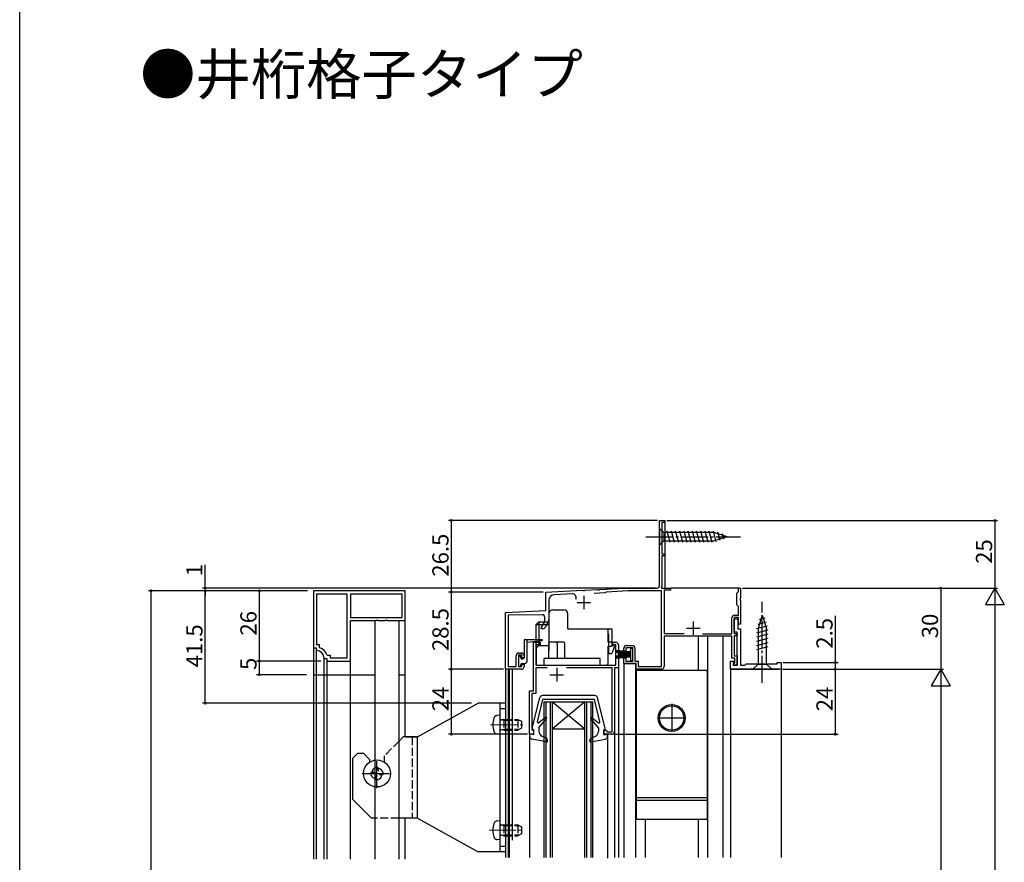
# Model space of a CAD drawing. Extents: x 0 to 990, y 0 to 1603.
# Drawn here: x 0 to 364, y 445 to 756 of the extents above; entities that cross this region are included whole.
import ezdxf

# ---------------------------------------------------------------- set-up
doc = ezdxf.new("R2010")
doc.units = 0
doc.linetypes.add('YCENTER_1', pattern=[13, 10, -1, 1, -1])
doc.linetypes.add('YHIDDEN_1', pattern=[4, 3, -1])
for name, color, linetype in [('USER1', 3, 'CONTINUOUS'), ('YKK_11', 7, 'CONTINUOUS'), ('YKK_12', 2, 'CONTINUOUS'), ('YKK_13', 4, 'CONTINUOUS'), ('YKK_D', 6, 'CONTINUOUS'), ('YKK_ZWAK', 7, 'CONTINUOUS')]:
    doc.layers.add(name, color=color, linetype=linetype)
doc.styles.get("Standard").update_dxf_attribs({"font": 'txt', "bigfont": 'BIGFONT'})

msp = doc.modelspace()

# ---------------------------------------------------------------- linework, layer by layer
at = {"layer": 'YKK_11', "color": 0, "linetype": 'ByBlock', "lineweight": -2}
for p, q in [((236.597063, 547.144126), (236.597063, 571.144126)), ((236.597063, 571.144126), (238.597063, 571.144126)), ((238.597063, 570.444126), (237.397063, 570.444126)), ((237.397063, 570.444126), (237.397063, 558.844126)), ((238.597063, 571.144126), (238.597063, 570.444126)), ((237.397063, 558.844126), (238.597063, 558.844126)), ((238.597063, 558.144126), (237.397063, 558.144126)), ((237.397063, 558.144126), (237.397063, 546.87092)), ((238.597063, 558.844126), (238.597063, 558.144126)), ((214.554693, 545.690061), (223.218766, 546.144126)), ((223.218766, 546.144126), (235.597063, 546.144126)), ((237.397063, 546.87092), (237.173858, 546.484319)), ((237.173858, 546.484319), (237.370268, 546.144126)), ((237.370268, 546.144126), (240.597063, 546.144126)), ((240.597063, 546.144126), (240.597063, 545.344126)), ((265.797063, 544.944126), (265.797063, 546.144126)), ((265.797063, 546.144126), (266.597063, 546.144126)), ((266.597063, 546.144126), (266.597063, 542.602384)), ((142.600339, 545.139117), (108.600339, 545.139117)), ((108.600339, 545.139117), (108.600339, 524.139117)), ((142.600339, 545.139117), (108.600339, 545.139117)), ((121.100354, 543.939105), (109.800366, 543.939105)), ((109.800366, 543.939105), (109.800366, 525.339022)), ((121.100354, 520.339099), (121.100354, 543.939105)), ((141.400327, 543.939105), (122.300351, 543.939105)), ((122.300351, 543.939105), (122.300351, 535.339099)), ((141.400327, 535.339099), (141.400327, 543.939105)), ((142.600339, 534.139102), (142.600339, 545.139117)), ((194.597063, 544.644127), (208.139433, 545.353852)), ((194.597063, 537.927699), (194.597063, 544.644127)), ((204.294265, 544.050825), (197.592389, 543.699595)), ((208.139433, 545.353852), (208.328766, 545.243609)), ((208.328766, 545.243609), (208.877921, 545.272389)), ((208.877921, 545.272389), (209.054693, 545.401818)), ((209.054693, 545.401818), (213.639433, 545.642094)), ((216.367318, 544.383136), (212.383308, 544.174342)), ((213.639433, 545.642094), (213.828766, 545.531852)), ((213.828766, 545.531852), (214.377921, 545.560632)), ((214.377921, 545.560632), (214.554693, 545.690061)), ((216.61892, 544.546527), (216.367318, 544.383136)), ((216.870521, 544.709919), (216.61892, 544.546527)), ((225.155684, 545.144126), (216.870521, 544.709919)), ((237.297063, 545.144126), (225.155684, 545.144126)), ((237.297063, 517.140461), (237.297063, 545.144126)), ((240.597063, 545.344126), (238.297063, 545.344126)), ((238.297063, 545.344126), (238.297063, 529.344132)), ((265.197063, 544.344126), (265.497063, 544.644126)), ((265.197063, 539.944126), (265.197063, 544.344126)), ((265.497063, 544.644126), (265.797063, 544.944126)), ((266.597063, 542.602384), (266.477063, 542.419081)), ((195.697061, 541.702336), (195.697061, 534.41049)), ((265.497063, 539.644126), (265.197063, 539.944126)), ((265.797063, 539.344126), (265.497063, 539.644126)), ((265.797063, 536.144126), (265.797063, 539.344126)), ((266.477063, 542.419081), (266.477063, 541.869172)), ((266.477063, 541.869172), (266.597063, 541.685869)), ((266.597063, 541.685869), (266.597063, 532.844126)), ((122.300351, 535.339099), (141.400327, 535.339099)), ((122.300351, 535.339099), (141.400327, 535.339099)), ((179.59685, 537.141572), (194.597063, 537.927699)), ((179.59685, 516.139284), (179.59685, 537.141572)), ((193.181932, 536.327465), (180.59685, 536.13705)), ((180.59685, 536.13705), (180.59685, 517.139297)), ((194.197061, 533.744464), (194.197061, 535.32758)), ((265.797063, 535.344126), (264.197063, 535.344126)), ((264.197063, 535.344126), (264.197063, 529.344126)), ((264.397063, 536.144126), (265.797063, 536.144126)), ((265.797063, 532.844126), (265.797063, 535.344126)), ((122.300351, 534.139102), (131.642087, 534.139117)), ((122.300351, 519.139102), (122.300351, 534.139102)), ((131.642087, 534.139117), (131.825391, 534.259128)), ((131.825391, 534.259128), (132.375288, 534.259113)), ((132.375288, 534.259113), (132.558606, 534.139102)), ((132.558606, 534.139102), (135.142087, 534.139117)), ((135.142087, 534.139117), (135.325391, 534.259128)), ((135.325391, 534.259128), (135.875288, 534.259113)), ((135.875288, 534.259113), (136.058606, 534.139102)), ((136.058606, 534.139102), (142.600339, 534.139102)), ((192.890825, 531.481996), (194.197061, 533.744464)), ((195.563086, 533.91049), (194.25326, 531.641804)), ((263.397063, 529.244132), (263.397063, 535.144126)), ((264.196565, 529.840097), (264.196565, 534.840097)), ((264.196565, 534.840097), (265.496565, 534.840097)), ((265.496565, 534.840097), (265.496565, 531.140097)), ((266.597063, 532.844126), (265.797063, 532.844126)), ((193.087235, 531.141804), (192.890825, 531.481996)), ((193.387234, 531.141804), (193.087235, 531.141804)), ((238.297063, 529.344132), (245.71474, 529.344132)), ((263.297063, 528.344132), (238.297063, 528.344132)), ((238.297063, 528.344132), (238.297063, 517.140461)), ((252.433212, 529.244132), (263.397063, 529.244132)), ((263.297063, 520.244126), (263.297063, 528.344132)), ((265.296565, 529.840097), (264.196565, 529.840097)), ((264.197063, 529.344126), (265.297063, 529.344126)), ((265.297063, 528.544126), (264.197063, 528.544126)), ((264.197063, 528.544126), (264.197063, 521.144126)), ((265.296565, 517.640097), (265.296565, 529.840097)), ((265.297063, 529.344126), (265.297063, 528.544126)), ((265.496565, 531.140097), (266.596565, 531.140097)), ((266.596565, 531.140097), (266.596565, 517.640097)), ((109.800366, 525.339022), (110.800345, 525.339022)), ((110.800345, 525.339022), (110.800473, 524.381655)), ((110.800473, 524.381655), (111.000485, 524.098864)), ((189.993815, 508.143477), (189.993815, 526.144594)), ((189.993815, 526.144594), (192.493813, 526.144594)), ((192.493813, 525.144594), (190.993815, 525.144594)), ((190.993815, 525.144594), (190.993815, 517.644598)), ((192.493813, 526.144594), (192.493813, 525.144594)), ((219.295753, 525.145845), (219.295753, 526.145845)), ((219.295753, 526.145845), (220.395753, 526.145845)), ((220.395753, 525.145845), (219.295753, 525.145845)), ((220.395753, 517.644598), (220.395753, 525.145845)), ((221.395753, 525.145845), (221.395753, 516.644598)), ((224.399969, 524.942641), (226.500297, 524.942658)), ((108.600339, 524.139117), (109.600342, 524.139117)), ((109.600342, 524.139117), (109.60037, 523.425418)), ((109.60037, 523.425418), (109.87312, 523.126665)), ((113.560238, 521.539017), (113.843106, 521.339007)), ((113.843106, 521.339007), (114.800312, 521.339007)), ((114.800312, 521.339007), (114.800542, 520.339099)), ((183.596676, 517.139336), (183.596676, 521.139257)), ((185.697116, 521.339256), (184.496676, 521.339258)), ((184.496676, 521.339258), (184.496676, 517.139299)), ((184.596676, 522.139257), (185.497116, 522.139256)), ((185.697116, 520.439256), (185.697116, 521.339256)), ((186.497116, 521.139256), (186.497116, 520.439256)), ((223.399976, 522.892688), (223.399978, 523.942641)), ((224.199978, 522.892648), (223.399976, 522.892688)), ((226.700303, 524.142661), (224.199978, 524.142638)), ((224.199978, 524.142638), (224.199978, 522.892648)), ((226.700303, 519.142658), (226.700303, 524.142661)), ((227.500306, 523.942658), (227.500306, 519.142658)), ((264.197063, 521.144126), (265.297063, 521.144126)), ((265.297063, 521.144126), (265.297063, 517.644126)), ((112.587925, 520.411807), (112.88667, 520.139102)), ((112.88667, 520.139102), (113.600339, 520.139102)), ((113.600339, 520.139102), (113.600339, 519.139102)), ((113.600339, 519.139102), (122.300351, 519.139102)), ((114.800542, 520.339099), (121.100354, 520.339099)), ((180.59685, 517.139297), (183.596676, 517.139336)), ((184.496676, 517.139299), (185.697331, 517.139297)), ((186.497116, 520.439256), (185.697116, 520.439256)), ((185.697331, 518.039359), (186.497692, 518.03937)), ((185.697331, 517.139297), (185.697331, 518.039359)), ((186.497692, 518.03937), (186.497692, 517.13936)), ((190.993815, 517.644598), (220.395753, 517.644598)), ((223.399976, 520.392643), (224.199976, 520.392683)), ((223.399976, 518.342658), (223.399976, 520.392643)), ((227.900303, 518.342658), (223.399976, 518.342658)), ((224.199976, 520.392683), (224.199976, 519.142658)), ((224.199976, 519.142658), (226.700303, 519.142658)), ((227.500306, 519.142658), (228.700303, 519.142658)), ((227.900303, 516.140461), (227.900303, 518.342658)), ((228.700303, 519.142658), (228.700303, 517.140461)), ((228.700303, 517.140461), (237.297063, 517.140461)), ((262.796565, 516.140097), (262.796565, 519.140097)), ((262.796565, 519.140097), (263.996565, 519.140097)), ((264.497063, 520.244126), (263.297063, 520.244126)), ((263.996565, 518.640097), (263.796565, 518.440097)), ((263.796565, 518.440097), (263.796565, 517.640097)), ((263.796565, 517.640097), (265.296565, 517.640097)), ((263.996565, 519.140097), (263.996565, 518.640097)), ((264.097063, 518.144126), (264.497063, 518.544126)), ((264.097063, 517.644126), (264.097063, 518.144126)), ((265.297063, 517.644126), (264.097063, 517.644126)), ((264.497063, 518.544126), (264.497063, 520.244126)), ((266.596565, 517.640097), (268.096565, 517.640097)), ((268.096565, 517.640097), (268.596565, 518.140097)), ((268.596565, 518.140097), (280.096565, 518.140097)), ((280.096565, 518.140097), (280.096565, 518.640097)), ((280.096565, 518.640097), (281.596565, 518.640097)), ((281.596565, 518.640097), (281.596565, 516.140097)), ((185.497704, 516.13936), (179.59685, 516.139284)), ((195.021702, 516.744598), (190.893815, 516.744598)), ((190.893815, 516.744598), (190.893815, 507.243477)), ((219.094638, 516.744598), (202.165927, 516.744598)), ((219.094638, 493.043492), (219.094638, 516.744598)), ((221.395753, 516.644598), (219.994638, 516.644598)), ((219.994638, 516.644598), (219.994638, 493.143492)), ((237.297063, 516.140461), (227.900303, 516.140461)), ((281.596565, 516.140097), (262.796565, 516.140097)), ((188.493814, 492.143477), (188.493814, 508.143477)), ((188.493814, 508.143477), (189.993815, 508.143477)), ((190.893815, 507.243477), (189.393815, 507.243477)), ((189.393815, 507.243477), (189.393815, 493.943477)), ((189.993815, 492.143477), (188.493814, 492.143477)), ((189.393815, 493.943477), (189.693815, 493.643477)), ((189.693815, 493.643477), (189.993815, 493.343477)), ((189.993815, 493.343477), (189.993815, 492.143477)), ((215.994638, 492.143492), (215.994638, 493.643492)), ((215.994638, 493.643492), (216.694638, 493.643492)), ((218.994638, 492.143492), (215.994638, 492.143492)), ((216.694638, 493.643492), (216.994638, 493.343492)), ((216.994638, 493.343492), (217.294638, 493.043492)), ((217.294638, 493.043492), (219.094638, 493.043492))]:
    msp.add_line(p, q, dxfattribs=at)
at = {"layer": 'YKK_11', "color": 2}
for p, q in [((208.597063, 543.344126), (208.597063, 538.344126)), ((206.097063, 540.844126), (211.097063, 540.844126)), ((249.097044, 533.844137), (249.097044, 528.844137)), ((246.597044, 531.344137), (251.597044, 531.344137)), ((196.093813, 514.144594), (201.093813, 514.144594)), ((198.593813, 516.644594), (198.593813, 511.644594))]:
    msp.add_line(p, q, dxfattribs=at)
at = {"layer": 'YKK_11', "color": 0, "linetype": 'ByBlock', "lineweight": -2}
for centre, radius, start, end in [((235.597063, 547.144126), 1, 270.000009, 359.999991), ((197.697062, 541.702336), 2, 93.000013, 179.999987), ((204.367536, 542.652744), 1.4, 336.847643, 92.999996), ((193.197061, 535.327579), 1, 0.000042, 90.866851), ((264.397064, 535.144126), 1, 90.000009, 179.999991), ((193.387234, 532.141805), 1.000001, 269.999999, 329.999967), ((194.697062, 534.410491), 1, 329.99995, 359.999963), ((220.395753, 525.145844), 1, 0.000009, 89.999991), ((224.399978, 523.942641), 1, 90.000496, 180.000019), ((226.500306, 523.942658), 1, 0.000009, 90.000506), ((109.600362, 520.139108), 2.999982, 5.2154, 84.783481), ((109.600423, 520.139101), 4.199988, 19.470069, 70.527827), ((184.596677, 521.139257), 1, 90.000009, 179.999991), ((185.497116, 521.139256), 1, 0.000009, 89.999991), ((185.497692, 517.139361), 1.000001, 270.000726, 359.999962), ((237.297063, 517.140461), 1, 270.000009, 359.999991), ((218.994638, 493.143492), 1, 270.000009, 359.999991)]:
    msp.add_arc(centre, radius, start, end, dxfattribs=at)
at = {"layer": 'YKK_12', "linetype": 'Continuous'}
for p, q in [((238.597636, 570.7441), (238.597636, 570.4441)), ((238.597636, 570.4441), (238.597636, 546.143749)), ((266.09407, 546.144111), (240.797384, 546.143762)), ((131.301656, 534.14929), (131.301656, 445.985088)), ((140.30162, 445.985088), (140.30162, 534.14929)), ((250.900506, 528.344132), (250.900506, 515.643477)), ((254.400509, 528.344132), (254.400509, 446.643492)), ((223.398597, 518.342658), (223.398597, 446.643492)), ((227.698835, 518.342658), (227.698835, 446.643492)), ((108.600219, 514.139305), (108.600219, 445.985088)), ((108.600219, 514.139305), (131.301656, 514.139305)), ((109.600234, 514.139305), (109.600234, 445.985088)), ((112.587779, 445.985088), (112.587779, 514.139305)), ((113.600219, 514.139305), (113.600219, 445.985088)), ((122.300222, 445.985088), (122.300222, 514.139305)), ((140.30162, 514.139305), (142.600219, 514.139305)), ((142.600219, 491.146863), (142.600219, 514.139305)), ((179.59766, 516.140017), (179.59766, 446.643492)), ((180.597668, 516.140029), (180.597668, 446.643492)), ((180.997658, 516.140034), (180.997658, 446.643492)), ((182.097668, 516.140047), (182.097668, 453.008983)), ((221.395753, 516.944597), (221.395753, 446.643492)), ((262.800485, 516.140097), (280.600474, 516.140097)), ((281.600474, 516.140097), (281.600474, 446.643492)), ((193.992358, 446.643492), (193.994114, 504.143377)), ((193.994114, 504.143377), (211.994114, 504.142929)), ((194.692358, 446.643492), (194.694114, 504.14336)), ((196.292358, 446.643492), (196.294114, 504.14332)), ((196.992358, 446.643492), (196.994114, 504.143302)), ((208.994114, 504.143004), (196.993964, 494.143302)), ((196.994114, 504.143302), (208.993964, 494.143004)), ((208.992358, 446.643492), (208.994114, 504.143004)), ((209.692358, 446.643492), (209.694114, 504.142986)), ((211.292358, 446.643492), (211.294114, 504.142946)), ((211.992358, 446.643492), (211.994114, 504.142929)), ((188.493815, 492.443477), (188.493815, 446.588993)), ((196.993964, 494.143302), (208.993964, 494.143004)), ((217.393817, 492.143477), (217.393817, 446.288994)), ((219.994638, 493.351185), (219.994638, 446.643492)), ((142.600219, 445.985088), (142.600219, 461.146863)), ((231.302182, 460.643477), (231.302466, 446.643492)), ((250.900506, 460.643477), (250.900506, 446.643492))]:
    msp.add_line(p, q, dxfattribs=at)
at = {"layer": 'YKK_12'}
for p, q in [((260.000503, 528.344132), (260.000503, 446.643492)), ((223.398597, 518.342658), (227.698835, 518.342658)), ((262.800485, 516.140097), (262.800485, 446.643492))]:
    msp.add_line(p, q, dxfattribs=at)
at = {"layer": 'YKK_13', "linetype": 'Continuous'}
for p, q in [((236.597636, 568.243477), (236.597636, 562.043477)), ((236.597636, 568.243477), (238.147636, 566.693477)), ((256.681664, 566.693477), (238.147636, 566.693477)), ((238.147636, 566.693477), (238.147636, 563.593477)), ((240.574054, 563.043477), (239.448667, 567.243477)), ((242.126968, 563.043477), (241.001581, 567.243477)), ((243.679882, 563.043477), (242.554496, 567.243477)), ((245.232796, 563.043477), (244.10741, 567.243477)), ((246.785711, 563.043477), (245.660324, 567.243477)), ((248.338625, 563.043477), (247.213238, 567.243477)), ((249.891539, 563.043477), (248.766153, 567.243477)), ((251.444454, 563.043477), (250.319067, 567.243477)), ((252.997368, 563.043477), (251.871981, 567.243477)), ((254.550282, 563.043477), (253.424895, 567.243477)), ((256.103196, 563.043477), (254.97781, 567.243477)), ((257.586793, 563.302172), (256.530724, 567.243477)), ((261.597636, 565.143477), (256.681664, 566.693477)), ((261.597636, 565.143477), (256.681664, 563.593477)), ((259.018732, 563.75366), (258.205201, 566.789798)), ((260.45067, 564.205149), (259.901419, 566.254983)), ((236.597636, 562.043477), (238.147636, 563.593477)), ((238.147636, 563.593477), (256.681664, 563.593477)), ((274.597, 536.140097), (273.047, 531.224125)), ((274.597, 536.140097), (276.147, 531.224125)), ((142.600339, 514.139305), (142.600339, 534.13929)), ((276.438305, 532.129254), (272.497, 531.073185)), ((275.986817, 533.561192), (272.950679, 532.747662)), ((275.535328, 534.993131), (273.485494, 534.443879)), ((276.697, 530.645657), (272.497, 529.52027)), ((276.697, 529.092743), (272.497, 527.967356)), ((273.047, 531.224125), (273.047, 518.090097)), ((276.147, 518.090097), (276.147, 531.224125)), ((108.600339, 524.439293), (108.600339, 514.139305)), ((276.697, 527.539828), (272.497, 526.414442)), ((276.697, 525.986914), (272.497, 524.861527)), ((276.697, 524.434), (272.497, 523.308613)), ((109.600354, 523.425621), (109.600354, 514.139305)), ((225.900305, 522.642658), (220.700305, 523.084239)), ((220.700305, 522.825056), (225.900305, 522.442658)), ((220.700305, 522.566059), (225.900305, 522.242658)), ((225.900305, 522.042658), (220.700305, 522.307176)), ((225.900305, 521.242658), (220.700305, 520.97814)), ((220.700305, 520.719257), (225.900305, 521.042658)), ((220.700305, 520.46026), (225.900305, 520.842658)), ((225.900305, 521.842658), (221.200305, 521.920573)), ((225.900305, 521.442658), (221.200305, 521.364744)), ((226.700305, 523.892658), (225.900305, 523.892658)), ((225.900305, 523.892658), (225.900305, 519.392658)), ((226.700305, 519.392658), (226.700305, 523.892658)), ((112.587899, 514.139305), (112.587899, 520.412283)), ((113.600339, 519.439277), (113.600339, 514.139305)), ((122.300342, 514.139305), (122.300342, 519.439277)), ((225.900305, 520.642658), (220.700305, 520.201077)), ((225.900305, 519.392658), (226.700305, 519.392658)), ((271.097, 516.140097), (273.047, 518.090097)), ((273.047, 518.090097), (276.147, 518.090097)), ((278.097, 516.140097), (276.147, 518.090097)), ((227.950474, 515.343477), (227.950474, 460.943477)), ((253.950474, 515.643477), (228.250474, 515.643477)), ((254.250474, 515.343477), (254.250474, 460.943477)), ((271.097, 516.140097), (278.097, 516.140097)), ((212.710487, 506.443489), (193.277142, 506.443479)), ((147.096413, 491.136863), (169.596397, 503.636863)), ((179.596397, 503.636863), (169.596397, 503.636863)), ((177.596397, 503.636863), (177.596397, 448.636863)), ((179.596397, 503.636863), (179.596397, 448.636863)), ((189.502542, 494.315316), (192.306237, 505.682942)), ((191.502232, 496.714043), (193.493815, 504.943479)), ((212.493815, 504.943489), (193.493815, 504.943479)), ((214.485398, 496.714043), (212.493815, 504.943489)), ((216.485088, 494.315316), (213.681393, 505.682951)), ((177.596397, 501.636863), (179.596397, 501.636863)), ((194.406781, 498.343319), (191.980849, 496.408919)), ((191.993814, 494.543478), (194.823628, 497.915924)), ((213.993816, 494.543478), (211.164001, 497.915924)), ((211.580849, 498.343319), (214.006781, 496.408919)), ((188.593814, 491.283401), (188.593813, 492.143477)), ((189.993815, 491.943477), (188.593813, 492.143477)), ((189.993814, 493.943477), (189.793814, 493.943477)), ((189.993814, 493.943477), (189.993815, 491.943477)), ((191.993814, 494.543478), (191.993814, 493.197253)), ((213.993816, 494.543478), (213.993815, 493.166086)), ((215.993816, 493.943477), (215.993815, 491.943477)), ((215.993815, 491.943477), (217.393816, 492.143477)), ((215.993817, 493.943493), (216.193816, 493.943493)), ((217.393816, 491.283415), (217.393816, 492.143477)), ((141.796413, 491.136863), (140.30162, 489.64207)), ((147.096413, 491.136863), (142.600219, 491.136863)), ((142.696413, 491.136863), (146.896413, 491.136863)), ((142.696413, 491.136863), (146.896413, 491.136863)), ((147.096413, 461.136863), (147.096413, 491.136863)), ((194.842008, 489.347987), (189.421119, 490.298426)), ((194.885496, 490.54348), (193.12229, 491.397131)), ((195.175724, 489.746086), (194.885496, 490.54348)), ((210.811906, 489.746094), (211.065737, 490.443488)), ((211.065737, 490.443488), (212.90569, 491.386063)), ((211.145622, 489.347995), (216.566512, 490.29844)), ((125.096413, 485.136863), (123.096413, 483.136863)), ((125.096413, 485.136863), (127.096413, 485.136863)), ((127.096413, 485.136863), (129.396413, 482.836863)), ((123.096413, 483.136863), (123.096413, 468.136863)), ((129.396413, 482.836863), (129.396413, 481.851417)), ((129.851265, 478.055846), (129.851265, 477.235846)), ((130.921265, 478.055846), (129.851265, 478.055846)), ((132.511628, 479.896209), (131.691628, 479.896209)), ((132.511265, 478.975846), (132.511265, 479.896209)), ((133.481265, 477.235846), (134.351265, 477.235846)), ((134.351265, 477.235846), (134.351265, 478.055846)), ((131.690902, 475.396209), (132.510902, 475.396209)), ((131.691265, 476.315846), (131.691265, 475.396209)), ((123.096413, 468.136863), (130.096413, 461.136863)), ((254.250474, 468.643477), (227.950474, 468.643477)), ((254.250474, 467.643477), (227.950474, 467.643477)), ((142.600219, 461.136863), (140.30162, 461.136863)), ((146.896413, 461.136863), (142.600219, 461.136863)), ((147.096413, 461.136863), (169.596397, 448.636863)), ((253.950474, 460.643477), (228.250474, 460.643477)), ((179.596397, 448.636863), (169.596397, 448.636863)), ((179.596397, 450.636863), (177.596397, 450.636863))]:
    msp.add_line(p, q, dxfattribs=at)
at = {"layer": 'YKK_13', "linetype": 'YCENTER_1'}
for p, q in [((231.597636, 565.143477), (266.597636, 565.143477)), ((274.597, 511.140097), (274.597, 541.140097)), ((241.100474, 503.393476), (241.100474, 492.893477)), ((246.350474, 498.143477), (235.850474, 498.143477)), ((132.101265, 472.246209), (132.101265, 483.046209)), ((126.701265, 477.646209), (137.501265, 477.646209))]:
    msp.add_line(p, q, dxfattribs=at)
at = {"layer": 'YKK_13'}
for p, q in [((195.697208, 536.644597), (195.697208, 522.963101)), ((197.197208, 538.144597), (201.197208, 538.144597)), ((202.697208, 531.145845), (202.697208, 536.644597)), ((191.993815, 533.644843), (190.993815, 532.644843)), ((190.993815, 517.644597), (190.993815, 532.644843)), ((190.993815, 532.644843), (195.697208, 532.644843)), ((191.993815, 533.644843), (195.697208, 533.644843)), ((191.993815, 533.644843), (191.993815, 524.944594)), ((202.697208, 531.145845), (219.095753, 531.145845)), ((217.595753, 526.145845), (217.595753, 531.145845)), ((217.895753, 526.145845), (217.895753, 528.645845)), ((219.095753, 524.645845), (219.095753, 531.145845)), ((186.497468, 526.839563), (186.497468, 520.4401)), ((186.797468, 527.139563), (193.097468, 527.139563)), ((187.697471, 519.340104), (187.697471, 527.139563)), ((187.697471, 526.139563), (193.122211, 526.741099)), ((190.993815, 523.944594), (191.993815, 524.944594)), ((191.993815, 524.944594), (195.697611, 524.944594)), ((195.697611, 520.144597), (195.697611, 525.645845)), ((201.093527, 526.145845), (196.197611, 526.145845)), ((198.797042, 525.645845), (198.797042, 520.144597)), ((201.593527, 520.144597), (201.593527, 525.645845)), ((219.095753, 526.145845), (217.595753, 526.145845)), ((217.595753, 518.144597), (217.595753, 524.645845)), ((217.595753, 524.645845), (219.095753, 524.645845)), ((217.895753, 524.645845), (217.895753, 526.145845)), ((217.895753, 521.945845), (217.895753, 524.645845)), ((219.795753, 524.345845), (219.041967, 522.274835)), ((219.495753, 524.945845), (219.095753, 524.945845)), ((219.795753, 524.645845), (219.795753, 524.345845)), ((184.497464, 520.740101), (184.497464, 517.340098)), ((185.097468, 520.940101), (184.697464, 520.940101)), ((185.297468, 520.440097), (185.297468, 520.740101)), ((217.895753, 521.945845), (218.572121, 521.945845)), ((184.697464, 517.140098), (185.097468, 517.140098)), ((185.297468, 517.340098), (185.297468, 517.840104)), ((185.797468, 518.340104), (186.697471, 518.340104)), ((185.997475, 519.9401), (185.797473, 519.940097)), ((190.993815, 517.644597), (193.993813, 517.644597)), ((214.591198, 520.144597), (193.993813, 520.144597)), ((193.993813, 517.644597), (193.993813, 520.144597)), ((214.591198, 517.644597), (214.591198, 520.144597)), ((214.591198, 517.644597), (217.095753, 517.644597)), ((217.095753, 517.644597), (217.595753, 518.144597))]:
    msp.add_line(p, q, dxfattribs=at)
at = {"layer": 'YKK_13', "linetype": 'YHIDDEN_1', "lineweight": 30}
for p, q in [((177.596397, 499.136936), (176.476981, 499.039)), ((177.596397, 499.136936), (177.596397, 492.136936)), ((178.996397, 497.636936), (178.184002, 497.492359)), ((178.996397, 497.636936), (178.996397, 493.636936)), ((178.996397, 497.636936), (184.196397, 497.636936)), ((184.196397, 497.636936), (184.196397, 493.636936)), ((184.196397, 497.636936), (185.596397, 496.936936)), ((185.596397, 496.936936), (185.596397, 494.336936)), ((177.596397, 492.136936), (176.476981, 492.234872)), ((178.996397, 493.636936), (178.184002, 493.781513)), ((178.996397, 493.636936), (184.196397, 493.636936)), ((185.596397, 494.336936), (184.196397, 493.636936)), ((177.596397, 460.136789), (176.476981, 460.038853)), ((177.596397, 460.136789), (177.596397, 453.136789)), ((178.996397, 458.636789), (178.184002, 458.492212)), ((178.996397, 458.636789), (178.996397, 454.636789)), ((178.996397, 458.636789), (184.196397, 458.636789)), ((184.196397, 458.636789), (184.196397, 454.636789)), ((184.196397, 458.636789), (185.596397, 457.936789)), ((185.596397, 455.336789), (184.196397, 454.636789)), ((185.596397, 457.936789), (185.596397, 455.336789)), ((177.596397, 453.136789), (176.476981, 453.234725)), ((178.996397, 454.636789), (178.184002, 454.781366)), ((178.996397, 454.636789), (184.196397, 454.636789))]:
    msp.add_line(p, q, dxfattribs=at)
at = {"layer": 'YKK_13', "linetype": 'YCENTER_1', "lineweight": 13}
for p, q in [((174.096397, 495.636936), (186.08402, 495.636936)), ((173.608773, 456.636789), (185.596397, 456.636789))]:
    msp.add_line(p, q, dxfattribs=at)
at = {"layer": 'YKK_13', "linetype": 'YHIDDEN_1', "lineweight": 13}
for p, q in [((178.996397, 497.257936), (177.9813, 497.498052)), ((178.996397, 497.257936), (184.954397, 497.257936)), ((178.996397, 494.015936), (177.9813, 493.77582)), ((178.996397, 494.015936), (184.954397, 494.015936)), ((178.996397, 458.257789), (177.9813, 458.497905)), ((178.996397, 458.257789), (184.954397, 458.257789)), ((178.996397, 455.015789), (177.9813, 454.775674)), ((178.996397, 455.015789), (184.954397, 455.015789))]:
    msp.add_line(p, q, dxfattribs=at)
at = {"layer": 'YKK_13', "linetype": 'YHIDDEN_1'}
for p, q in [((140.30162, 489.64207), (134.796413, 484.136863)), ((142.600219, 491.136863), (141.796413, 491.136863)), ((145.096413, 491.136863), (145.096413, 461.136863)), ((134.796413, 484.136863), (134.796413, 481.857643)), ((140.30162, 461.136863), (130.096413, 461.136863))]:
    msp.add_line(p, q, dxfattribs=at)
at = {"layer": 'YKK_13', "linetype": 'Continuous'}
for centre, radius in [((241.100474, 498.143477), 5), ((241.100474, 498.143477), 4.5), ((132.101265, 477.646209), 5)]:
    msp.add_circle(centre, radius, dxfattribs=at)
at = {"layer": 'YKK_13'}
for centre, radius, start, end in [((197.197208, 536.644597), 1.5, 90, 180), ((201.197208, 536.644597), 1.5, 0, 90), ((216.895753, 528.645845), 1, 0, 45.572996), ((186.797468, 526.839563), 0.3, 90, 180), ((193.097468, 526.939562), 0.2, 277.106821, 90), ((196.197611, 525.645845), 0.5, 90, 180), ((198.297042, 525.645845), 0.5, 0, 90), ((201.093527, 525.645845), 0.5, 0, 90), ((219.495753, 524.645845), 0.3, 0, 90), ((184.697464, 520.740101), 0.2, 90, 180), ((185.097468, 520.740101), 0.2, 0, 90), ((218.572121, 522.445845), 0.5, 270, 340), ((184.697464, 517.340098), 0.2, 180, 270), ((185.097468, 517.340098), 0.2, 270, 0), ((185.797468, 520.440097), 0.5, 180, 270), ((185.797468, 517.840104), 0.5, 90, 180), ((185.997468, 520.4401), 0.5, 270.000833, 0), ((186.697471, 519.340104), 1, 270, 0)]:
    msp.add_arc(centre, radius, start, end, dxfattribs=at)
at = {"layer": 'YKK_13', "linetype": 'Continuous'}
for centre, radius, start, end in [((228.250474, 515.343477), 0.3, 90, 180), ((253.950474, 515.343477), 0.3, 0, 90), ((193.277143, 505.443479), 1, 90, 166.145165), ((212.710487, 505.443489), 1, 13.854823, 90), ((191.793815, 496.643478), 0.3, 166.395575, 308.568324), ((194.593815, 498.10876), 0.3, 320.000029, 128.568324), ((211.393815, 498.10876), 0.3, 51.431676, 219.999971), ((214.193815, 496.643478), 0.3, 231.431676, 13.60441), ((189.793814, 494.243477), 0.3, 166.145165, 270), ((193.993814, 493.197254), 2, 180.000029, 244.166195), ((211.993815, 493.166087), 2, 297.125245, 359.999971), ((216.193816, 494.243477), 0.3, 270, 13.854823), ((189.593814, 491.283402), 1, 180.000029, 260.055466), ((194.893816, 489.64348), 0.3, 260.055466, 20.000029), ((211.093814, 489.643488), 0.3, 159.999971, 279.944591), ((216.393816, 491.283415), 1, 279.944591, 359.999971), ((131.816364, 477.8197), 2.05, 196.547309, 266.501413), ((132.275482, 477.93111), 2.05, 106.547309, 176.511572), ((130.921265, 478.875846), 0.82, 270, 297.607668), ((131.927048, 477.361308), 2.05, 286.547309, 356.491254), ((132.386166, 477.471992), 2.05, 16.547309, 86.501413), ((133.331265, 478.975846), 0.82, 180, 215.82884), ((133.481265, 476.415846), 0.82, 90, 125.82884), ((130.871265, 476.315846), 0.82, 0, 35.891399), ((228.250474, 460.943477), 0.3, 180, 270), ((253.950474, 460.943477), 0.3, 270, 0)]:
    msp.add_arc(centre, radius, start, end, dxfattribs=at)
at = {"layer": 'YKK_13', "linetype": 'YHIDDEN_1', "lineweight": 30}
for centre, radius, start, end in [((176.590284, 497.743947), 1.3, 95, 164.11915), ((178.096397, 497.984624), 0.5, 180, 280.090955), ((176.590284, 493.529925), 1.3, 195.88085, 265), ((178.096397, 493.289248), 0.5, 79.909045, 180), ((176.590284, 458.7438), 1.3, 95, 164.11915), ((178.096397, 458.984478), 0.5, 180, 280.090955), ((176.590284, 454.529779), 1.3, 195.88085, 265), ((178.096397, 454.289101), 0.5, 79.909045, 180)]:
    msp.add_arc(centre, radius, start, end, dxfattribs=at)
at = {"layer": 'YKK_13', "linetype": 'Continuous', "lineweight": 30}
for centre in [(183.996397, 495.636936), (183.996397, 456.636789)]:
    msp.add_arc(centre, 9, 164.11915, 195.88085, dxfattribs=at)
at = {"layer": 'YKK_D'}
for p, q in [((235.897063, 571.144126), (158.593566, 571.144126)), ((159.593566, 571.144126), (159.593566, 544.644126)), ((239.247063, 571.144126), (361.594319, 571.144126)), ((360.594319, 571.144126), (360.594319, 546.144126)), ((68.59535, 546.143682), (68.59535, 554.743682)), ((234.997419, 546.143682), (67.59535, 546.143682)), ((68.59535, 545.139104), (68.59535, 546.143682)), ((267.297063, 546.144126), (361.594319, 546.144126)), ((267.297063, 546.144126), (361.594319, 546.144126)), ((267.297063, 546.144126), (341.598386, 546.144126)), ((340.598386, 546.144126), (340.598386, 516.140097)), ((106.400358, 545.139104), (47.595343, 545.139104)), ((48.595343, 169.147181), (48.595343, 545.139104)), ((106.400358, 545.139104), (67.595343, 545.139104)), ((106.400358, 545.139104), (67.59535, 545.139104)), ((68.595343, 503.636663), (68.595343, 545.139104)), ((68.59535, 545.139104), (68.59535, 543.439104)), ((106.400358, 545.139104), (87.595343, 545.139104)), ((88.595343, 545.139104), (88.595343, 519.139104)), ((178.594215, 544.644289), (158.593566, 544.644289)), ((193.597063, 544.644126), (158.593566, 544.644126)), ((159.593566, 544.644289), (159.593566, 516.142936)), ((360.594319, 539.144126), (360.594319, 193.144143)), ((301.600474, 535.955896), (301.600474, 518.640097)), ((111.400343, 519.139104), (87.595343, 519.139104)), ((111.400343, 519.139104), (87.595343, 519.139104)), ((88.595343, 519.139104), (88.595343, 514.139104)), ((282.296565, 518.640097), (302.600474, 518.640097)), ((301.600474, 518.640097), (301.600474, 516.140097)), ((106.10034, 514.139104), (87.595343, 514.139104)), ((178.894, 516.142936), (158.593566, 516.142936)), ((178.896854, 516.139288), (158.593566, 516.139288)), ((159.593566, 516.139288), (159.593566, 492.143476)), ((282.096565, 516.140097), (341.598386, 516.140097)), ((282.096565, 516.140097), (341.598386, 516.140097)), ((282.096565, 516.140097), (302.600474, 516.140097)), ((282.096565, 516.140097), (302.600474, 516.140097)), ((301.600474, 516.140097), (301.600474, 492.143492)), ((340.598386, 509.140097), (340.598386, 233.143886)), ((167.09651, 503.636663), (67.595343, 503.636663)), ((187.793814, 492.143476), (158.593566, 492.143476)), ((219.994637, 492.143492), (302.600474, 492.143492))]:
    msp.add_line(p, q, dxfattribs=at)
at = {"layer": 'YKK_D', "lineweight": -2}
for p, q in [((360.594319, 546.144126), (357.094319, 540.081948)), ((360.594319, 546.144126), (364.094319, 540.081948)), ((360.594319, 546.144126), (360.594319, 534.01977)), ((357.094319, 540.081948), (364.094319, 540.081948)), ((340.598386, 516.140097), (337.098386, 510.077919)), ((340.598386, 516.140097), (344.098386, 510.077919)), ((340.598386, 516.140097), (340.598386, 504.015741)), ((337.098386, 510.077919), (344.098386, 510.077919))]:
    msp.add_line(p, q, dxfattribs=at)
at = {"layer": 'YKK_D', "linetype": 'ByBlock', "const_width": 0.85}
for points in [[(159.593566, 571.037876, 1), (159.593566, 571.250376, 1)], [(360.594319, 571.037876, 1), (360.594319, 571.250376, 1)], [(68.59535, 546.249932, 1), (68.59535, 546.037432, 1)], [(340.598386, 546.037876, 1), (340.598386, 546.250376, 1)], [(48.595343, 545.032854, 1), (48.595343, 545.245354, 1)], [(68.595343, 545.032854, 1), (68.595343, 545.245354, 1)], [(68.59535, 545.032854, 1), (68.59535, 545.245354, 1)], [(88.595343, 545.032854, 1), (88.595343, 545.245354, 1)], [(159.593566, 544.538039, 1), (159.593566, 544.750539, 1)], [(159.593566, 544.750376, 1), (159.593566, 544.537876, 1)], [(88.595343, 519.245354, 1), (88.595343, 519.032854, 1)], [(88.595343, 519.032854, 1), (88.595343, 519.245354, 1)], [(301.600474, 518.533847, 1), (301.600474, 518.746347, 1)], [(88.595343, 514.245354, 1), (88.595343, 514.032854, 1)], [(159.593566, 516.249186, 1), (159.593566, 516.036686, 1)], [(159.593566, 516.033038, 1), (159.593566, 516.245538, 1)], [(301.600474, 516.246347, 1), (301.600474, 516.033847, 1)], [(301.600474, 516.033847, 1), (301.600474, 516.246347, 1)], [(68.595343, 503.742913, 1), (68.595343, 503.530413, 1)], [(159.593566, 492.249726, 1), (159.593566, 492.037226, 1)], [(301.600474, 492.249742, 1), (301.600474, 492.037242, 1)]]:
    msp.add_lwpolyline(points, format="xyb", close=True, dxfattribs=at)
at = {"layer": 'YKK_ZWAK'}
msp.add_line((0, 0), (0, 1560), dxfattribs=at)

# ---------------------------------------------------------------- texts
at = {"layer": 'USER1'}
msp.add_text('●井桁格子タイプ', height=15, dxfattribs=at).set_placement((44.542957, 728.571399))
at = {"layer": 'YKK_D'}
for s, p in [('26.5', (158.593566, 550.374126)), ('25', (359.594319, 555.124126)), ('1', (67.59535, 550.543682)), ('26', (87.595343, 528.619104)), ('28.5', (158.593566, 522.873613)), ('30', (339.598386, 527.622111)), ('41.5', (67.595343, 516.867884)), ('2.5', (300.600474, 523.755896)), ('5', (87.595343, 515.889104)), ('24', (158.593566, 500.621382)), ('24', (300.600474, 500.621794))]:
    msp.add_text(s, height=6, rotation=90, dxfattribs=at).set_placement(p)

doc.saveas('drawing.dxf')
